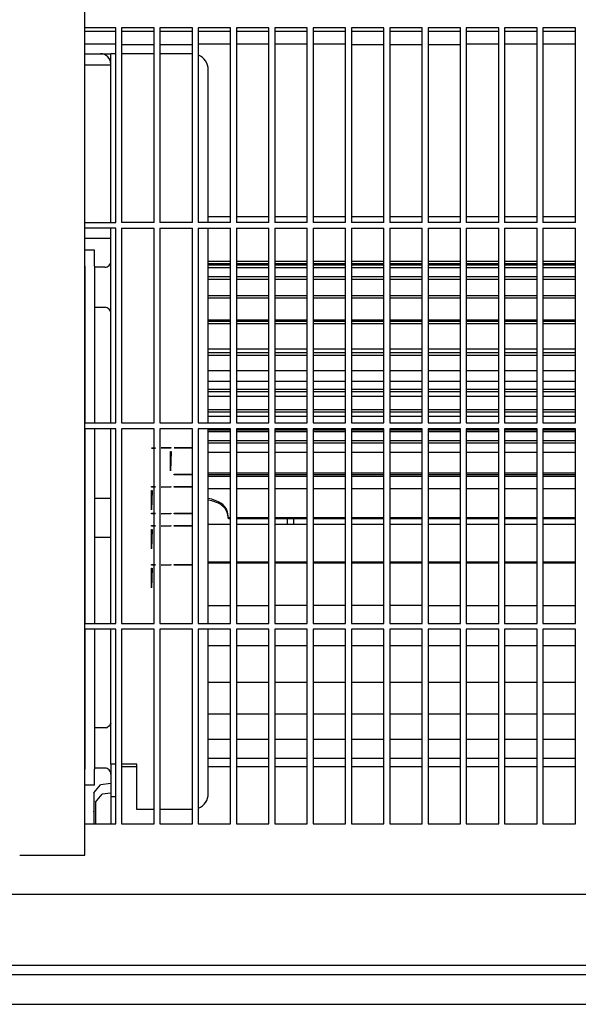
# Model space of a CAD drawing. Units: millimetres. Extents: x -651 to 2319, y 2372 to 4472.
# Drawn here: x -135 to -49, y 2985 to 3137 of the extents above; entities that cross this region are included whole.
import ezdxf

# ---------------------------------------------------------------- set-up
doc = ezdxf.new("R2010")
doc.units = ezdxf.units.MM
doc.layers.add('1', color=7, linetype='Continuous')

# ---------------------------------------------------------------- blocks, each defined once
blk = doc.blocks.new('Draufsicht1', base_point=(147.317, 3089.451))
at = {"color": 1, "linetype": 'Continuous'}
for p, q in [((-125.308, 3008.062), (-125.308, 3138.062)), ((-120.558, 3135.562), (-125.308, 3135.562)), ((-120.558, 3105.562), (-120.558, 3135.562)), ((-114.658, 3135.562), (-119.658, 3135.562)), ((-119.658, 3135.562), (-119.658, 3105.562)), ((-114.658, 3105.562), (-114.658, 3135.562)), ((-108.758, 3135.562), (-113.758, 3135.562)), ((-113.758, 3135.562), (-113.758, 3105.562)), ((-108.758, 3105.562), (-108.758, 3135.562)), ((-102.858, 3135.562), (-107.858, 3135.562)), ((-107.858, 3135.562), (-107.858, 3105.562)), ((-102.858, 3105.562), (-102.858, 3135.562)), ((-96.958, 3135.562), (-101.958, 3135.562)), ((-101.958, 3135.562), (-101.958, 3105.562)), ((-96.958, 3105.562), (-96.958, 3135.562)), ((-91.058, 3135.562), (-96.058, 3135.562)), ((-96.058, 3135.562), (-96.058, 3105.562)), ((-91.058, 3105.562), (-91.058, 3135.562)), ((-85.158, 3135.562), (-90.158, 3135.562)), ((-90.158, 3135.562), (-90.158, 3105.562)), ((-85.158, 3105.562), (-85.158, 3135.562)), ((-79.258, 3135.562), (-84.258, 3135.562)), ((-84.258, 3135.562), (-84.258, 3105.562)), ((-79.258, 3105.562), (-79.258, 3135.562)), ((-73.358, 3135.562), (-78.358, 3135.562)), ((-78.358, 3135.562), (-78.358, 3105.562)), ((-73.358, 3105.562), (-73.358, 3135.562)), ((-67.458, 3135.562), (-72.458, 3135.562)), ((-72.458, 3135.562), (-72.458, 3105.562)), ((-67.458, 3105.562), (-67.458, 3135.562)), ((-61.558, 3135.562), (-66.558, 3135.562)), ((-66.558, 3135.562), (-66.558, 3105.562)), ((-61.558, 3105.562), (-61.558, 3135.562)), ((-55.658, 3135.562), (-60.658, 3135.562)), ((-60.658, 3135.562), (-60.658, 3105.562)), ((-55.658, 3105.562), (-55.658, 3135.562)), ((-49.758, 3135.562), (-54.758, 3135.562)), ((-54.758, 3135.562), (-54.758, 3105.562)), ((-49.758, 3105.562), (-49.758, 3135.562)), ((-125.308, 3135.062), (-120.558, 3135.062)), ((-119.658, 3135.062), (-114.658, 3135.062)), ((-113.758, 3135.062), (-108.758, 3135.062)), ((-107.858, 3135.062), (-102.858, 3135.062)), ((-101.958, 3135.062), (-96.958, 3135.062)), ((-96.058, 3135.062), (-91.058, 3135.062)), ((-90.158, 3135.062), (-85.158, 3135.062)), ((-84.258, 3135.062), (-79.258, 3135.062)), ((-78.358, 3135.062), (-73.358, 3135.062)), ((-72.458, 3135.062), (-67.458, 3135.062)), ((-66.558, 3135.062), (-61.558, 3135.062)), ((-60.658, 3135.062), (-55.658, 3135.062)), ((-54.758, 3135.062), (-49.758, 3135.062)), ((-120.558, 3133.062), (-125.308, 3133.062)), ((-114.658, 3132.934), (-119.658, 3132.934)), ((-114.658, 3132.934), (-119.658, 3132.934)), ((-108.758, 3132.934), (-113.758, 3132.934)), ((-108.758, 3132.934), (-113.758, 3132.934)), ((-102.858, 3133.031), (-107.858, 3133.031)), ((-102.858, 3133.031), (-107.858, 3133.031)), ((-96.958, 3133.031), (-101.958, 3133.031)), ((-96.958, 3133.031), (-101.958, 3133.031)), ((-91.058, 3133.031), (-96.058, 3133.031)), ((-91.058, 3133.031), (-96.058, 3133.031)), ((-85.158, 3133.031), (-90.158, 3133.031)), ((-85.158, 3133.031), (-90.158, 3133.031)), ((-79.258, 3132.934), (-84.258, 3132.934)), ((-79.258, 3132.934), (-84.258, 3132.934)), ((-79.258, 3132.934), (-84.258, 3132.934)), ((-73.358, 3132.934), (-78.358, 3132.934)), ((-73.358, 3132.934), (-78.358, 3132.934)), ((-67.458, 3132.934), (-72.458, 3132.934)), ((-67.458, 3132.934), (-72.458, 3132.934)), ((-61.558, 3133.031), (-66.558, 3133.031)), ((-61.558, 3133.031), (-66.558, 3133.031)), ((-55.658, 3133.031), (-60.658, 3133.031)), ((-55.658, 3133.031), (-60.658, 3133.031)), ((-49.758, 3133.031), (-54.758, 3133.031)), ((-49.758, 3133.031), (-54.758, 3133.031)), ((-125.308, 3131.562), (-121.308, 3131.562)), ((-121.072, 3131.562), (-121.308, 3131.562)), ((-121.308, 3105.562), (-121.308, 3131.562)), ((-120.558, 3131.562), (-121.072, 3131.562)), ((-119.395, 3131.562), (-119.658, 3131.562)), ((-118.208, 3131.562), (-119.395, 3131.562)), ((-114.658, 3131.562), (-118.208, 3131.562)), ((-108.808, 3131.562), (-113.758, 3131.562)), ((-125.308, 3129.862), (-122.908, 3129.862)), ((-122.908, 3129.862), (-121.308, 3129.862)), ((-106.308, 3105.562), (-106.308, 3129.062)), ((-102.858, 3106.427), (-106.308, 3106.427)), ((-96.958, 3106.427), (-101.958, 3106.427)), ((-91.058, 3106.427), (-96.058, 3106.427)), ((-85.158, 3106.427), (-90.158, 3106.427)), ((-79.258, 3106.427), (-84.258, 3106.427)), ((-73.358, 3106.427), (-78.358, 3106.427)), ((-67.458, 3106.427), (-72.458, 3106.427)), ((-61.558, 3106.427), (-66.558, 3106.427)), ((-55.658, 3106.427), (-60.658, 3106.427)), ((-49.758, 3106.427), (-54.758, 3106.427)), ((-125.308, 3105.562), (-120.558, 3105.562)), ((-114.658, 3105.562), (-119.658, 3105.562)), ((-108.758, 3105.562), (-113.758, 3105.562)), ((-102.858, 3105.562), (-107.858, 3105.562)), ((-96.958, 3105.562), (-101.958, 3105.562)), ((-91.058, 3105.562), (-96.058, 3105.562)), ((-85.158, 3105.562), (-90.158, 3105.562)), ((-79.258, 3105.562), (-84.258, 3105.562)), ((-73.358, 3105.562), (-78.358, 3105.562)), ((-67.458, 3105.562), (-72.458, 3105.562)), ((-61.558, 3105.562), (-66.558, 3105.562)), ((-55.658, 3105.562), (-60.658, 3105.562)), ((-49.758, 3105.562), (-54.758, 3105.562)), ((-120.558, 3104.662), (-125.308, 3104.662)), ((-121.308, 3074.662), (-121.308, 3104.662)), ((-120.558, 3074.662), (-120.558, 3104.662)), ((-119.658, 3104.662), (-114.658, 3104.662)), ((-119.658, 3104.662), (-119.658, 3074.662)), ((-114.658, 3074.662), (-114.658, 3104.662)), ((-113.758, 3104.662), (-108.758, 3104.662)), ((-113.758, 3104.662), (-113.758, 3074.662)), ((-108.758, 3074.662), (-108.758, 3104.662)), ((-107.858, 3104.662), (-102.858, 3104.662)), ((-107.858, 3104.662), (-107.858, 3074.662)), ((-106.308, 3074.662), (-106.308, 3104.662)), ((-102.858, 3074.662), (-102.858, 3104.662)), ((-101.958, 3104.662), (-101.958, 3074.662)), ((-101.958, 3104.662), (-96.958, 3104.662)), ((-96.958, 3074.662), (-96.958, 3104.662)), ((-96.058, 3104.662), (-91.058, 3104.662)), ((-96.058, 3104.662), (-96.058, 3074.662)), ((-91.058, 3074.662), (-91.058, 3104.662)), ((-90.158, 3104.662), (-90.158, 3074.662)), ((-90.158, 3104.662), (-85.158, 3104.662)), ((-85.158, 3074.662), (-85.158, 3104.662)), ((-84.258, 3104.662), (-79.258, 3104.662)), ((-84.258, 3104.662), (-84.258, 3074.662)), ((-79.258, 3074.662), (-79.258, 3104.662)), ((-78.358, 3104.662), (-73.358, 3104.662)), ((-78.358, 3104.662), (-78.358, 3074.662)), ((-73.358, 3074.662), (-73.358, 3104.662)), ((-72.458, 3104.662), (-72.458, 3074.662)), ((-72.458, 3104.662), (-67.458, 3104.662)), ((-67.458, 3074.662), (-67.458, 3104.662)), ((-66.558, 3104.662), (-61.558, 3104.662)), ((-66.558, 3104.662), (-66.558, 3074.662)), ((-61.558, 3074.662), (-61.558, 3104.662)), ((-60.658, 3104.662), (-55.658, 3104.662)), ((-60.658, 3104.662), (-60.658, 3074.662)), ((-55.658, 3074.662), (-55.658, 3104.662)), ((-54.758, 3104.662), (-49.758, 3104.662)), ((-54.758, 3104.662), (-54.758, 3074.662)), ((-49.758, 3074.662), (-49.758, 3104.662)), ((-122.908, 3103.07), (-125.308, 3103.07)), ((-121.308, 3103.07), (-122.908, 3103.07)), ((-123.808, 3101.312), (-125.308, 3101.312)), ((-125.308, 3098.812), (-125.308, 3101.312)), ((-123.808, 3098.812), (-123.808, 3101.312)), ((-125.308, 3098.812), (-125.308, 3074.662)), ((-123.808, 3098.812), (-123.808, 3074.662)), ((-121.859, 3098.733), (-121.698, 3098.822)), ((-121.698, 3098.822), (-121.559, 3098.942)), ((-121.559, 3098.942), (-121.446, 3099.087)), ((-121.446, 3099.087), (-121.365, 3099.253)), ((-121.365, 3099.253), (-121.333, 3099.377)), ((-121.365, 3099.253), (-121.333, 3099.377)), ((-121.333, 3099.377), (-121.308, 3099.568)), ((-122.218, 3098.662), (-123.808, 3098.662)), ((-122.218, 3098.662), (-122.035, 3098.678)), ((-122.035, 3098.678), (-121.859, 3098.733)), ((-122.218, 3092.462), (-123.808, 3092.462)), ((-122.035, 3092.443), (-122.218, 3092.462)), ((-121.859, 3092.388), (-122.035, 3092.443)), ((-121.698, 3092.299), (-121.859, 3092.388)), ((-121.559, 3092.179), (-121.698, 3092.299)), ((-121.446, 3092.033), (-121.559, 3092.179)), ((-121.365, 3091.868), (-121.446, 3092.033)), ((-121.319, 3091.69), (-121.365, 3091.868)), ((-121.308, 3091.552), (-121.319, 3091.69)), ((-125.308, 3074.662), (-120.558, 3074.662)), ((-119.658, 3074.662), (-114.658, 3074.662)), ((-113.758, 3074.662), (-108.758, 3074.662)), ((-120.558, 3073.762), (-125.308, 3073.762)), ((-125.308, 3073.762), (-125.308, 3043.762)), ((-123.808, 3073.762), (-123.808, 3043.762)), ((-121.308, 3043.762), (-121.308, 3073.762)), ((-120.558, 3043.762), (-120.558, 3073.762)), ((-114.658, 3073.762), (-119.658, 3073.762)), ((-119.658, 3073.762), (-119.658, 3043.762)), ((-114.658, 3043.762), (-114.658, 3073.762)), ((-108.758, 3073.762), (-113.758, 3073.762)), ((-113.758, 3073.762), (-113.758, 3043.762)), ((-108.758, 3043.762), (-108.758, 3073.762)), ((-107.858, 3073.762), (-107.858, 3043.762)), ((-106.308, 3043.762), (-106.308, 3073.762)), ((-102.858, 3043.762), (-102.858, 3073.762)), ((-101.958, 3073.762), (-101.958, 3043.762)), ((-96.958, 3043.762), (-96.958, 3073.762)), ((-96.058, 3073.762), (-96.058, 3043.762)), ((-91.058, 3043.762), (-91.058, 3073.762)), ((-90.158, 3073.762), (-90.158, 3043.762)), ((-85.158, 3043.762), (-85.158, 3073.762)), ((-84.258, 3073.762), (-84.258, 3043.762)), ((-79.258, 3043.762), (-79.258, 3073.762)), ((-78.358, 3073.762), (-78.358, 3043.762)), ((-73.358, 3043.762), (-73.358, 3073.762)), ((-72.458, 3073.762), (-72.458, 3043.762)), ((-67.458, 3043.762), (-67.458, 3073.762)), ((-66.558, 3073.762), (-66.558, 3043.762)), ((-61.558, 3043.762), (-61.558, 3073.762)), ((-60.658, 3073.762), (-60.658, 3043.762)), ((-55.658, 3043.762), (-55.658, 3073.762)), ((-54.758, 3073.762), (-54.758, 3043.762)), ((-49.758, 3043.762), (-49.758, 3073.762)), ((-123.808, 3063.062), (-121.308, 3063.062)), ((-123.808, 3057.062), (-121.308, 3057.062)), ((-125.308, 3043.762), (-120.558, 3043.762)), ((-120.558, 3042.862), (-125.308, 3042.862)), ((-125.308, 3042.862), (-125.308, 3021.312)), ((-123.808, 3042.862), (-123.808, 3021.312)), ((-121.308, 3022.062), (-121.308, 3042.862)), ((-120.558, 3012.862), (-120.558, 3042.862)), ((-119.658, 3043.762), (-114.658, 3043.762)), ((-114.658, 3042.862), (-119.658, 3042.862)), ((-119.658, 3042.862), (-119.658, 3012.862)), ((-114.658, 3012.862), (-114.658, 3042.862)), ((-113.758, 3043.762), (-108.758, 3043.762)), ((-108.758, 3042.862), (-113.758, 3042.862)), ((-113.758, 3042.862), (-113.758, 3012.862)), ((-108.758, 3012.862), (-108.758, 3042.862)), ((-107.858, 3042.862), (-107.858, 3012.862)), ((-106.308, 3017.562), (-106.308, 3042.862)), ((-102.858, 3012.862), (-102.858, 3042.862)), ((-101.958, 3042.862), (-101.958, 3012.862)), ((-96.958, 3012.862), (-96.958, 3042.862)), ((-96.058, 3042.862), (-96.058, 3012.862)), ((-91.058, 3012.862), (-91.058, 3042.862)), ((-90.158, 3042.862), (-90.158, 3012.862)), ((-85.158, 3012.862), (-85.158, 3042.862)), ((-84.258, 3042.862), (-84.258, 3012.862)), ((-79.258, 3012.862), (-79.258, 3042.862)), ((-78.358, 3042.862), (-78.358, 3012.862)), ((-73.358, 3012.862), (-73.358, 3042.862)), ((-72.458, 3042.862), (-72.458, 3012.862)), ((-67.458, 3012.862), (-67.458, 3042.862)), ((-66.558, 3042.862), (-66.558, 3012.862)), ((-61.558, 3012.862), (-61.558, 3042.862)), ((-60.658, 3042.862), (-60.658, 3012.862)), ((-55.658, 3012.862), (-55.658, 3042.862)), ((-54.758, 3042.862), (-54.758, 3012.862)), ((-49.758, 3012.862), (-49.758, 3042.862)), ((-122.218, 3027.662), (-123.808, 3027.662)), ((-122.035, 3027.678), (-122.218, 3027.662)), ((-122.035, 3027.678), (-121.859, 3027.733)), ((-121.698, 3027.822), (-121.859, 3027.733)), ((-121.559, 3027.942), (-121.698, 3027.822)), ((-121.559, 3027.942), (-121.446, 3028.087)), ((-121.365, 3028.253), (-121.446, 3028.087)), ((-121.333, 3028.377), (-121.365, 3028.253)), ((-121.365, 3028.253), (-121.333, 3028.377)), ((-121.333, 3028.377), (-121.308, 3028.568)), ((-122.218, 3021.462), (-123.808, 3021.462)), ((-122.035, 3021.443), (-122.218, 3021.462)), ((-121.859, 3021.388), (-122.035, 3021.443)), ((-121.698, 3021.299), (-121.859, 3021.388)), ((-121.308, 3022.062), (-121.308, 3017.062)), ((-121.072, 3022.062), (-121.308, 3022.062)), ((-120.558, 3022.062), (-121.072, 3022.062)), ((-119.395, 3022.062), (-119.658, 3022.062)), ((-117.308, 3021.68), (-119.658, 3021.68)), ((-118.208, 3022.062), (-119.395, 3022.062)), ((-117.308, 3022.062), (-118.208, 3022.062)), ((-117.308, 3015.062), (-117.308, 3022.062)), ((-125.308, 3018.812), (-125.308, 3021.312)), ((-123.808, 3018.812), (-123.808, 3021.312)), ((-121.559, 3021.179), (-121.698, 3021.299)), ((-121.446, 3021.033), (-121.559, 3021.179)), ((-121.365, 3020.868), (-121.446, 3021.033)), ((-121.319, 3020.69), (-121.365, 3020.868)), ((-121.308, 3020.552), (-121.319, 3020.69)), ((-123.808, 3018.812), (-125.308, 3018.812)), ((-123.908, 3017.651), (-122.908, 3018.901)), ((-121.308, 3019.101), (-122.908, 3018.901)), ((-123.908, 3017.651), (-123.908, 3016.585)), ((-123.658, 3016.204), (-122.658, 3017.454)), ((-121.308, 3017.622), (-122.658, 3017.454)), ((-121.308, 3017.062), (-121.308, 3012.862)), ((-120.558, 3017.062), (-121.308, 3017.062)), ((-123.908, 3016.585), (-123.908, 3016.101)), ((-123.908, 3016.101), (-123.908, 3015.321)), ((-123.908, 3015.321), (-123.908, 3012.862)), ((-123.658, 3016.204), (-123.658, 3015.138)), ((-123.908, 3014.732), (-123.908, 3014.839)), ((-123.658, 3015.138), (-123.658, 3012.862)), ((-114.658, 3015.062), (-117.308, 3015.062)), ((-108.808, 3015.062), (-113.758, 3015.062)), ((-125.308, 3012.862), (-120.558, 3012.862)), ((-119.658, 3012.862), (-114.658, 3012.862)), ((-113.758, 3012.862), (-108.758, 3012.862)), ((-107.858, 3012.862), (-102.858, 3012.862)), ((-101.958, 3012.862), (-96.958, 3012.862)), ((-96.058, 3012.862), (-91.058, 3012.862)), ((-90.158, 3012.862), (-85.158, 3012.862)), ((-84.258, 3012.862), (-79.258, 3012.862)), ((-78.358, 3012.862), (-73.358, 3012.862)), ((-72.458, 3012.862), (-67.458, 3012.862)), ((-66.558, 3012.862), (-61.558, 3012.862)), ((-60.658, 3012.862), (-55.658, 3012.862)), ((-54.758, 3012.862), (-49.758, 3012.862)), ((-135.308, 3008.062), (-125.308, 3008.062))]:
    blk.add_line(p, q, dxfattribs=at)
at = {"color": 6, "linetype": 'Continuous'}
for p, q in [((-102.858, 3099.562), (-106.308, 3099.562)), ((-102.858, 3099.211), (-106.308, 3099.211)), ((-102.858, 3098.962), (-106.308, 3098.962)), ((-96.958, 3099.562), (-101.958, 3099.562)), ((-96.958, 3099.211), (-101.958, 3099.211)), ((-96.958, 3098.962), (-101.958, 3098.962)), ((-91.058, 3099.562), (-96.058, 3099.562)), ((-91.058, 3099.211), (-96.058, 3099.211)), ((-91.058, 3098.962), (-96.058, 3098.962)), ((-85.158, 3099.562), (-90.158, 3099.562)), ((-85.158, 3099.211), (-90.158, 3099.211)), ((-85.158, 3098.962), (-90.158, 3098.962)), ((-79.258, 3099.562), (-84.258, 3099.562)), ((-79.258, 3099.211), (-84.258, 3099.211)), ((-79.258, 3098.962), (-84.258, 3098.962)), ((-73.358, 3099.562), (-78.358, 3099.562)), ((-73.358, 3099.211), (-78.358, 3099.211)), ((-73.358, 3098.962), (-78.358, 3098.962)), ((-67.458, 3099.562), (-72.458, 3099.562)), ((-67.458, 3099.211), (-72.458, 3099.211)), ((-67.458, 3098.962), (-72.458, 3098.962)), ((-61.558, 3099.562), (-66.558, 3099.562)), ((-61.558, 3099.211), (-66.558, 3099.211)), ((-61.558, 3098.962), (-66.558, 3098.962)), ((-55.658, 3099.562), (-60.658, 3099.562)), ((-55.658, 3099.211), (-60.658, 3099.211)), ((-55.658, 3098.962), (-60.658, 3098.962)), ((-49.758, 3099.562), (-54.758, 3099.562)), ((-49.758, 3099.211), (-54.758, 3099.211)), ((-49.758, 3098.962), (-54.758, 3098.962)), ((-102.858, 3098.583), (-106.308, 3098.583)), ((-96.958, 3098.583), (-101.958, 3098.583)), ((-91.058, 3098.583), (-96.058, 3098.583)), ((-85.158, 3098.583), (-90.158, 3098.583)), ((-79.258, 3098.583), (-84.258, 3098.583)), ((-73.358, 3098.583), (-78.358, 3098.583)), ((-67.458, 3098.583), (-72.458, 3098.583)), ((-61.558, 3098.583), (-66.558, 3098.583)), ((-55.658, 3098.583), (-60.658, 3098.583)), ((-49.758, 3098.583), (-54.758, 3098.583)), ((-102.858, 3097.18), (-106.308, 3097.18)), ((-102.858, 3096.785), (-106.308, 3096.785)), ((-96.958, 3097.18), (-101.958, 3097.18)), ((-96.958, 3096.785), (-101.958, 3096.785)), ((-91.058, 3097.18), (-96.058, 3097.18)), ((-91.058, 3096.785), (-96.058, 3096.785)), ((-85.158, 3097.18), (-90.158, 3097.18)), ((-85.158, 3096.785), (-90.158, 3096.785)), ((-79.258, 3097.18), (-84.258, 3097.18)), ((-79.258, 3096.785), (-84.258, 3096.785)), ((-73.358, 3097.18), (-78.358, 3097.18)), ((-73.358, 3096.785), (-78.358, 3096.785)), ((-67.458, 3097.18), (-72.458, 3097.18)), ((-67.458, 3096.785), (-72.458, 3096.785)), ((-61.558, 3097.18), (-66.558, 3097.18)), ((-61.558, 3096.785), (-66.558, 3096.785)), ((-55.658, 3097.18), (-60.658, 3097.18)), ((-55.658, 3096.785), (-60.658, 3096.785)), ((-49.758, 3097.18), (-54.758, 3097.18)), ((-49.758, 3096.785), (-54.758, 3096.785)), ((-102.858, 3094.27), (-106.308, 3094.27)), ((-96.958, 3094.27), (-101.958, 3094.27)), ((-91.058, 3094.27), (-96.058, 3094.27)), ((-85.158, 3094.27), (-90.158, 3094.27)), ((-79.258, 3094.27), (-84.258, 3094.27)), ((-73.358, 3094.27), (-78.358, 3094.27)), ((-67.458, 3094.27), (-72.458, 3094.27)), ((-61.558, 3094.27), (-66.558, 3094.27)), ((-55.658, 3094.27), (-60.658, 3094.27)), ((-49.758, 3094.27), (-54.758, 3094.27)), ((-102.858, 3093.87), (-106.308, 3093.87)), ((-96.958, 3093.87), (-101.958, 3093.87)), ((-91.058, 3093.87), (-96.058, 3093.87)), ((-85.158, 3093.87), (-90.158, 3093.87)), ((-79.258, 3093.87), (-84.258, 3093.87)), ((-73.358, 3093.87), (-78.358, 3093.87)), ((-67.458, 3093.87), (-72.458, 3093.87)), ((-61.558, 3093.87), (-66.558, 3093.87)), ((-55.658, 3093.87), (-60.658, 3093.87)), ((-49.758, 3093.87), (-54.758, 3093.87)), ((-102.858, 3090.484), (-106.308, 3090.484)), ((-102.858, 3090.321), (-106.308, 3090.321)), ((-102.858, 3089.928), (-106.308, 3089.928)), ((-96.958, 3090.484), (-101.958, 3090.484)), ((-96.958, 3090.321), (-101.958, 3090.321)), ((-96.958, 3089.928), (-101.958, 3089.928)), ((-91.058, 3090.484), (-96.058, 3090.484)), ((-91.058, 3090.321), (-96.058, 3090.321)), ((-91.058, 3089.928), (-96.058, 3089.928)), ((-85.158, 3090.484), (-90.158, 3090.484)), ((-85.158, 3090.321), (-90.158, 3090.321)), ((-85.158, 3089.928), (-90.158, 3089.928)), ((-79.258, 3090.484), (-84.258, 3090.484)), ((-79.258, 3090.321), (-84.258, 3090.321)), ((-79.258, 3089.928), (-84.258, 3089.928)), ((-73.358, 3090.484), (-78.358, 3090.484)), ((-73.358, 3090.321), (-78.358, 3090.321)), ((-73.358, 3089.928), (-78.358, 3089.928)), ((-67.458, 3090.484), (-72.458, 3090.484)), ((-67.458, 3090.321), (-72.458, 3090.321)), ((-67.458, 3089.928), (-72.458, 3089.928)), ((-61.558, 3090.484), (-66.558, 3090.484)), ((-61.558, 3090.321), (-66.558, 3090.321)), ((-61.558, 3089.928), (-66.558, 3089.928)), ((-55.658, 3090.484), (-60.658, 3090.484)), ((-55.658, 3090.321), (-60.658, 3090.321)), ((-55.658, 3089.928), (-60.658, 3089.928)), ((-49.758, 3090.484), (-54.758, 3090.484)), ((-49.758, 3090.321), (-54.758, 3090.321)), ((-49.758, 3089.928), (-54.758, 3089.928)), ((-102.858, 3086.033), (-106.308, 3086.033)), ((-102.858, 3085.452), (-106.308, 3085.452)), ((-102.858, 3085.079), (-106.308, 3085.079)), ((-96.958, 3086.033), (-101.958, 3086.033)), ((-96.958, 3085.452), (-101.958, 3085.452)), ((-96.958, 3085.079), (-101.958, 3085.079)), ((-91.058, 3086.033), (-96.058, 3086.033)), ((-91.058, 3085.452), (-96.058, 3085.452)), ((-91.058, 3085.079), (-96.058, 3085.079)), ((-85.158, 3086.033), (-90.158, 3086.033)), ((-85.158, 3085.452), (-90.158, 3085.452)), ((-85.158, 3085.079), (-90.158, 3085.079)), ((-79.258, 3086.033), (-84.258, 3086.033)), ((-79.258, 3085.452), (-84.258, 3085.452)), ((-79.258, 3085.079), (-84.258, 3085.079)), ((-73.358, 3086.033), (-78.358, 3086.033)), ((-73.358, 3085.452), (-78.358, 3085.452)), ((-73.358, 3085.079), (-78.358, 3085.079)), ((-67.458, 3086.033), (-72.458, 3086.033)), ((-67.458, 3085.452), (-72.458, 3085.452)), ((-67.458, 3085.079), (-72.458, 3085.079)), ((-61.558, 3086.033), (-66.558, 3086.033)), ((-61.558, 3085.452), (-66.558, 3085.452)), ((-61.558, 3085.079), (-66.558, 3085.079)), ((-55.658, 3086.033), (-60.658, 3086.033)), ((-55.658, 3085.452), (-60.658, 3085.452)), ((-55.658, 3085.079), (-60.658, 3085.079)), ((-49.758, 3086.033), (-54.758, 3086.033)), ((-49.758, 3085.452), (-54.758, 3085.452)), ((-49.758, 3085.079), (-54.758, 3085.079)), ((-102.858, 3082.684), (-106.308, 3082.684)), ((-96.958, 3082.684), (-101.958, 3082.684)), ((-91.058, 3082.684), (-96.058, 3082.684)), ((-85.158, 3082.684), (-90.158, 3082.684)), ((-79.258, 3082.684), (-84.258, 3082.684)), ((-73.358, 3082.684), (-78.358, 3082.684)), ((-67.458, 3082.684), (-72.458, 3082.684)), ((-61.558, 3082.684), (-66.558, 3082.684)), ((-55.658, 3082.684), (-60.658, 3082.684)), ((-49.758, 3082.684), (-54.758, 3082.684)), ((-102.858, 3081.054), (-106.308, 3081.054)), ((-96.958, 3081.054), (-101.958, 3081.054)), ((-91.058, 3081.054), (-96.058, 3081.054)), ((-85.158, 3081.054), (-90.158, 3081.054)), ((-79.258, 3081.054), (-84.258, 3081.054)), ((-73.358, 3081.054), (-78.358, 3081.054)), ((-67.458, 3081.054), (-72.458, 3081.054)), ((-61.558, 3081.054), (-66.558, 3081.054)), ((-55.658, 3081.054), (-60.658, 3081.054)), ((-49.758, 3081.054), (-54.758, 3081.054)), ((-102.858, 3079.812), (-106.308, 3079.812)), ((-102.858, 3079.47), (-106.308, 3079.47)), ((-96.958, 3079.812), (-101.958, 3079.812)), ((-96.958, 3079.47), (-101.958, 3079.47)), ((-91.058, 3079.812), (-96.058, 3079.812)), ((-91.058, 3079.47), (-96.058, 3079.47)), ((-85.158, 3079.812), (-90.158, 3079.812)), ((-85.158, 3079.47), (-90.158, 3079.47)), ((-79.258, 3079.812), (-84.258, 3079.812)), ((-79.258, 3079.47), (-84.258, 3079.47)), ((-73.358, 3079.812), (-78.358, 3079.812)), ((-73.358, 3079.47), (-78.358, 3079.47)), ((-67.458, 3079.812), (-72.458, 3079.812)), ((-67.458, 3079.47), (-72.458, 3079.47)), ((-61.558, 3079.812), (-66.558, 3079.812)), ((-61.558, 3079.47), (-66.558, 3079.47)), ((-55.658, 3079.812), (-60.658, 3079.812)), ((-55.658, 3079.47), (-60.658, 3079.47)), ((-49.758, 3079.812), (-54.758, 3079.812)), ((-49.758, 3079.47), (-54.758, 3079.47)), ((-102.858, 3078.719), (-106.308, 3078.719)), ((-96.958, 3078.719), (-101.958, 3078.719)), ((-91.058, 3078.719), (-96.058, 3078.719)), ((-85.158, 3078.719), (-90.158, 3078.719)), ((-79.258, 3078.719), (-84.258, 3078.719)), ((-73.358, 3078.719), (-78.358, 3078.719)), ((-67.458, 3078.719), (-72.458, 3078.719)), ((-61.558, 3078.719), (-66.558, 3078.719)), ((-55.658, 3078.719), (-60.658, 3078.719)), ((-49.758, 3078.719), (-54.758, 3078.719)), ((-102.858, 3076.67), (-106.308, 3076.67)), ((-102.858, 3076.323), (-106.308, 3076.323)), ((-96.958, 3076.67), (-101.958, 3076.67)), ((-96.958, 3076.323), (-101.958, 3076.323)), ((-91.058, 3076.67), (-96.058, 3076.67)), ((-91.058, 3076.323), (-96.058, 3076.323)), ((-85.158, 3076.67), (-90.158, 3076.67)), ((-85.158, 3076.323), (-90.158, 3076.323)), ((-79.258, 3076.67), (-84.258, 3076.67)), ((-79.258, 3076.323), (-84.258, 3076.323)), ((-73.358, 3076.67), (-78.358, 3076.67)), ((-73.358, 3076.323), (-78.358, 3076.323)), ((-67.458, 3076.67), (-72.458, 3076.67)), ((-67.458, 3076.323), (-72.458, 3076.323)), ((-61.558, 3076.67), (-66.558, 3076.67)), ((-61.558, 3076.323), (-66.558, 3076.323)), ((-55.658, 3076.67), (-60.658, 3076.67)), ((-55.658, 3076.323), (-60.658, 3076.323)), ((-49.758, 3076.67), (-54.758, 3076.67)), ((-49.758, 3076.323), (-54.758, 3076.323)), ((-107.858, 3074.662), (-102.858, 3074.662)), ((-106.308, 3075.699), (-102.858, 3075.699)), ((-101.958, 3075.699), (-96.958, 3075.699)), ((-101.958, 3074.662), (-96.958, 3074.662)), ((-96.058, 3075.699), (-91.058, 3075.699)), ((-96.058, 3074.662), (-91.058, 3074.662)), ((-90.158, 3075.699), (-85.158, 3075.699)), ((-90.158, 3074.662), (-85.158, 3074.662)), ((-84.258, 3075.699), (-79.258, 3075.699)), ((-84.258, 3074.662), (-79.258, 3074.662)), ((-78.358, 3075.699), (-73.358, 3075.699)), ((-78.358, 3074.662), (-73.358, 3074.662)), ((-72.458, 3075.699), (-67.458, 3075.699)), ((-72.458, 3074.662), (-67.458, 3074.662)), ((-66.558, 3075.699), (-61.558, 3075.699)), ((-66.558, 3074.662), (-61.558, 3074.662)), ((-60.658, 3075.699), (-55.658, 3075.699)), ((-60.658, 3074.662), (-55.658, 3074.662)), ((-54.758, 3075.699), (-49.758, 3075.699)), ((-54.758, 3074.662), (-49.758, 3074.662)), ((-102.858, 3073.762), (-107.858, 3073.762)), ((-102.858, 3073.572), (-106.308, 3073.572)), ((-102.858, 3073.271), (-106.308, 3073.271)), ((-96.958, 3073.762), (-101.958, 3073.762)), ((-96.958, 3073.572), (-101.958, 3073.572)), ((-96.958, 3073.271), (-101.958, 3073.271)), ((-91.058, 3073.762), (-96.058, 3073.762)), ((-91.058, 3073.572), (-96.058, 3073.572)), ((-91.058, 3073.271), (-96.058, 3073.271)), ((-85.158, 3073.762), (-90.158, 3073.762)), ((-85.158, 3073.572), (-90.158, 3073.572)), ((-85.158, 3073.271), (-90.158, 3073.271)), ((-79.258, 3073.762), (-84.258, 3073.762)), ((-79.258, 3073.572), (-84.258, 3073.572)), ((-79.258, 3073.271), (-84.258, 3073.271)), ((-73.358, 3073.762), (-78.358, 3073.762)), ((-73.358, 3073.572), (-78.358, 3073.572)), ((-73.358, 3073.271), (-78.358, 3073.271)), ((-67.458, 3073.762), (-72.458, 3073.762)), ((-67.458, 3073.572), (-72.458, 3073.572)), ((-67.458, 3073.271), (-72.458, 3073.271)), ((-61.558, 3073.762), (-66.558, 3073.762)), ((-61.558, 3073.572), (-66.558, 3073.572)), ((-61.558, 3073.271), (-66.558, 3073.271)), ((-55.658, 3073.762), (-60.658, 3073.762)), ((-55.658, 3073.572), (-60.658, 3073.572)), ((-55.658, 3073.271), (-60.658, 3073.271)), ((-49.758, 3073.762), (-54.758, 3073.762)), ((-49.758, 3073.572), (-54.758, 3073.572)), ((-49.758, 3073.271), (-54.758, 3073.271)), ((-102.858, 3071.921), (-106.308, 3071.921)), ((-102.858, 3071.544), (-106.308, 3071.544)), ((-96.958, 3071.921), (-101.958, 3071.921)), ((-96.958, 3071.544), (-101.958, 3071.544)), ((-91.058, 3071.921), (-96.058, 3071.921)), ((-91.058, 3071.544), (-96.058, 3071.544)), ((-85.158, 3071.921), (-90.158, 3071.921)), ((-85.158, 3071.544), (-90.158, 3071.544)), ((-79.258, 3071.921), (-84.258, 3071.921)), ((-79.258, 3071.544), (-84.258, 3071.544)), ((-73.358, 3071.921), (-78.358, 3071.921)), ((-73.358, 3071.544), (-78.358, 3071.544)), ((-67.458, 3071.921), (-72.458, 3071.921)), ((-67.458, 3071.544), (-72.458, 3071.544)), ((-61.558, 3071.921), (-66.558, 3071.921)), ((-61.558, 3071.544), (-66.558, 3071.544)), ((-55.658, 3071.921), (-60.658, 3071.921)), ((-55.658, 3071.544), (-60.658, 3071.544)), ((-49.758, 3071.921), (-54.758, 3071.921)), ((-49.758, 3071.544), (-54.758, 3071.544)), ((-115.058, 3070.762), (-114.458, 3070.762)), ((-114.458, 3070.762), (-115.058, 3070.762)), ((-113.558, 3070.862), (-112.058, 3070.862)), ((-112.058, 3070.762), (-113.558, 3070.762)), ((-112.108, 3070.262), (-112.008, 3070.262)), ((-112.008, 3070.262), (-112.108, 3067.262)), ((-112.108, 3067.262), (-112.108, 3070.262)), ((-112.058, 3070.862), (-112.058, 3070.762)), ((-111.558, 3070.862), (-108.758, 3070.862)), ((-108.758, 3070.762), (-111.558, 3070.762)), ((-102.858, 3070.13), (-106.308, 3070.13)), ((-96.958, 3070.13), (-101.958, 3070.13)), ((-91.058, 3070.13), (-96.058, 3070.13)), ((-85.158, 3070.13), (-90.158, 3070.13)), ((-79.258, 3070.13), (-84.258, 3070.13)), ((-73.358, 3070.13), (-78.358, 3070.13)), ((-67.458, 3070.13), (-72.458, 3070.13)), ((-61.558, 3070.13), (-66.558, 3070.13)), ((-55.658, 3070.13), (-60.658, 3070.13)), ((-49.758, 3070.13), (-54.758, 3070.13)), ((-102.858, 3066.921), (-106.308, 3066.921)), ((-96.958, 3066.921), (-101.958, 3066.921)), ((-91.058, 3066.921), (-96.058, 3066.921)), ((-85.158, 3066.921), (-90.158, 3066.921)), ((-79.258, 3066.921), (-84.258, 3066.921)), ((-73.358, 3066.921), (-78.358, 3066.921)), ((-67.458, 3066.921), (-72.458, 3066.921)), ((-61.558, 3066.921), (-66.558, 3066.921)), ((-55.658, 3066.921), (-60.658, 3066.921)), ((-49.758, 3066.921), (-54.758, 3066.921)), ((-111.558, 3066.763), (-108.758, 3066.763)), ((-111.558, 3066.663), (-111.558, 3066.763)), ((-108.758, 3066.663), (-111.558, 3066.663)), ((-102.858, 3066.67), (-106.308, 3066.67)), ((-102.858, 3066.416), (-106.308, 3066.416)), ((-96.958, 3066.67), (-101.958, 3066.67)), ((-96.958, 3066.416), (-101.958, 3066.416)), ((-91.058, 3066.67), (-96.058, 3066.67)), ((-91.058, 3066.416), (-96.058, 3066.416)), ((-85.158, 3066.67), (-90.158, 3066.67)), ((-85.158, 3066.416), (-90.158, 3066.416)), ((-79.258, 3066.67), (-84.258, 3066.67)), ((-79.258, 3066.416), (-84.258, 3066.416)), ((-73.358, 3066.67), (-78.358, 3066.67)), ((-73.358, 3066.416), (-78.358, 3066.416)), ((-67.458, 3066.67), (-72.458, 3066.67)), ((-67.458, 3066.416), (-72.458, 3066.416)), ((-61.558, 3066.67), (-66.558, 3066.67)), ((-61.558, 3066.416), (-66.558, 3066.416)), ((-55.658, 3066.67), (-60.658, 3066.67)), ((-55.658, 3066.416), (-60.658, 3066.416)), ((-49.758, 3066.67), (-54.758, 3066.67)), ((-49.758, 3066.416), (-54.758, 3066.416)), ((-115.058, 3064.762), (-115.058, 3064.862)), ((-115.058, 3064.862), (-114.458, 3064.862)), ((-114.458, 3064.762), (-115.058, 3064.762)), ((-115.058, 3061.262), (-115.058, 3064.262)), ((-114.958, 3064.262), (-115.058, 3061.262)), ((-115.058, 3064.262), (-114.958, 3064.262)), ((-113.558, 3064.762), (-112.058, 3064.862)), ((-112.058, 3064.762), (-113.558, 3064.762)), ((-112.058, 3064.862), (-112.058, 3064.762)), ((-111.558, 3064.862), (-108.758, 3064.862)), ((-111.558, 3064.762), (-111.558, 3064.862)), ((-108.758, 3064.762), (-111.558, 3064.762)), ((-102.858, 3064.516), (-106.308, 3064.516)), ((-96.958, 3064.516), (-101.958, 3064.516)), ((-91.058, 3064.516), (-96.058, 3064.516)), ((-85.158, 3064.516), (-90.158, 3064.516)), ((-79.258, 3064.516), (-84.258, 3064.516)), ((-73.358, 3064.516), (-78.358, 3064.516)), ((-67.458, 3064.516), (-72.458, 3064.516)), ((-61.558, 3064.516), (-66.558, 3064.516)), ((-55.658, 3064.516), (-60.658, 3064.516)), ((-49.758, 3064.516), (-54.758, 3064.516)), ((-105.756, 3062.901), (-106.308, 3063)), ((-105.764, 3062.661), (-106.308, 3062.756)), ((-104.729, 3062.287), (-105.764, 3062.661)), ((-104.715, 3062.517), (-105.756, 3062.901)), ((-104.38, 3062.314), (-104.715, 3062.517)), ((-104.38, 3062.08), (-104.729, 3062.287)), ((-104.077, 3062.077), (-104.38, 3062.314)), ((-104.092, 3061.858), (-104.38, 3062.08)), ((-103.945, 3061.72), (-104.092, 3061.858)), ((-103.701, 3061.664), (-104.077, 3062.077)), ((-103.715, 3061.453), (-103.945, 3061.72)), ((-103.513, 3061.135), (-103.715, 3061.453)), ((-103.513, 3061.364), (-103.701, 3061.664)), ((-103.328, 3060.92), (-103.513, 3061.364)), ((-103.337, 3060.72), (-103.513, 3061.135)), ((-103.208, 3060.062), (-103.328, 3060.92)), ((-115.058, 3060.763), (-114.458, 3060.763)), ((-115.058, 3060.663), (-115.058, 3060.763)), ((-114.458, 3060.663), (-115.058, 3060.663)), ((-113.558, 3060.663), (-112.058, 3060.763)), ((-112.058, 3060.663), (-113.558, 3060.663)), ((-112.058, 3060.763), (-112.058, 3060.663)), ((-111.558, 3060.763), (-108.758, 3060.763)), ((-111.558, 3060.663), (-111.558, 3060.763)), ((-108.758, 3060.663), (-111.558, 3060.663)), ((-103.208, 3059.869), (-103.337, 3060.72)), ((-103.208, 3059.869), (-103.208, 3060.062)), ((-102.858, 3060.062), (-103.208, 3060.062)), ((-102.858, 3059.869), (-103.208, 3059.869)), ((-96.958, 3060.062), (-101.958, 3060.062)), ((-96.958, 3059.869), (-101.958, 3059.869)), ((-91.058, 3060.062), (-96.058, 3060.062)), ((-91.058, 3059.869), (-96.058, 3059.869)), ((-94.108, 3059.028), (-94.108, 3059.869)), ((-93.108, 3059.297), (-93.108, 3059.869)), ((-93.108, 3059.028), (-93.108, 3059.297)), ((-85.158, 3060.062), (-90.158, 3060.062)), ((-85.158, 3059.869), (-90.158, 3059.869)), ((-79.258, 3060.062), (-84.258, 3060.062)), ((-79.258, 3059.869), (-84.258, 3059.869)), ((-73.358, 3060.062), (-78.358, 3060.062)), ((-73.358, 3059.869), (-78.358, 3059.869)), ((-67.458, 3060.062), (-72.458, 3060.062)), ((-67.458, 3059.869), (-72.458, 3059.869)), ((-61.558, 3060.062), (-66.558, 3060.062)), ((-61.558, 3059.869), (-66.558, 3059.869)), ((-55.658, 3060.062), (-60.658, 3060.062)), ((-55.658, 3059.869), (-60.658, 3059.869)), ((-49.758, 3060.062), (-54.758, 3060.062)), ((-49.758, 3059.869), (-54.758, 3059.869)), ((-115.058, 3058.762), (-115.058, 3058.862)), ((-115.058, 3058.862), (-114.458, 3058.862)), ((-114.458, 3058.762), (-115.058, 3058.762)), ((-115.058, 3055.262), (-115.058, 3058.262)), ((-115.058, 3058.262), (-114.958, 3058.262)), ((-114.958, 3058.262), (-115.058, 3055.262)), ((-113.558, 3058.762), (-112.058, 3058.862)), ((-112.058, 3058.762), (-113.558, 3058.762)), ((-112.058, 3058.862), (-112.058, 3058.762)), ((-111.558, 3058.862), (-108.758, 3058.862)), ((-111.558, 3058.762), (-111.558, 3058.862)), ((-108.758, 3058.762), (-111.558, 3058.762)), ((-102.858, 3059.028), (-106.308, 3059.028)), ((-96.958, 3059.028), (-101.958, 3059.028)), ((-91.058, 3059.028), (-96.058, 3059.028)), ((-85.158, 3059.028), (-90.158, 3059.028)), ((-79.258, 3059.028), (-84.258, 3059.028)), ((-73.358, 3059.028), (-78.358, 3059.028)), ((-67.458, 3059.028), (-72.458, 3059.028)), ((-61.558, 3059.028), (-66.558, 3059.028)), ((-55.658, 3059.028), (-60.658, 3059.028)), ((-49.758, 3059.028), (-54.758, 3059.028)), ((-115.058, 3052.862), (-114.458, 3052.862)), ((-115.058, 3052.762), (-115.058, 3052.862)), ((-114.458, 3052.762), (-115.058, 3052.762)), ((-115.058, 3049.262), (-115.058, 3052.262)), ((-114.958, 3052.262), (-115.058, 3049.262)), ((-115.058, 3052.262), (-114.958, 3052.262)), ((-113.558, 3052.762), (-112.058, 3052.862)), ((-112.058, 3052.762), (-113.558, 3052.762)), ((-112.058, 3052.862), (-112.058, 3052.762)), ((-111.558, 3052.762), (-111.558, 3052.862)), ((-111.558, 3052.862), (-108.758, 3052.862)), ((-108.758, 3052.762), (-111.558, 3052.762)), ((-102.858, 3053.203), (-106.308, 3053.203)), ((-102.858, 3053.074), (-106.308, 3053.074)), ((-96.958, 3053.203), (-101.958, 3053.203)), ((-96.958, 3053.074), (-101.958, 3053.074)), ((-91.058, 3053.203), (-96.058, 3053.203)), ((-91.058, 3053.074), (-96.058, 3053.074)), ((-85.158, 3053.203), (-90.158, 3053.203)), ((-85.158, 3053.074), (-90.158, 3053.074)), ((-79.258, 3053.203), (-84.258, 3053.203)), ((-79.258, 3053.074), (-84.258, 3053.074)), ((-73.358, 3053.203), (-78.358, 3053.203)), ((-73.358, 3053.074), (-78.358, 3053.074)), ((-67.458, 3053.203), (-72.458, 3053.203)), ((-67.458, 3053.074), (-72.458, 3053.074)), ((-61.558, 3053.203), (-66.558, 3053.203)), ((-61.558, 3053.074), (-66.558, 3053.074)), ((-55.658, 3053.203), (-60.658, 3053.203)), ((-55.658, 3053.074), (-60.658, 3053.074)), ((-49.758, 3053.203), (-54.758, 3053.203)), ((-49.758, 3053.074), (-54.758, 3053.074)), ((-102.858, 3046.491), (-106.308, 3046.491)), ((-96.958, 3046.491), (-101.958, 3046.491)), ((-91.058, 3046.552), (-96.058, 3046.552)), ((-85.158, 3046.552), (-90.158, 3046.552)), ((-79.258, 3046.552), (-84.258, 3046.552)), ((-73.358, 3046.552), (-78.358, 3046.552)), ((-67.458, 3046.491), (-72.458, 3046.491)), ((-61.558, 3046.491), (-66.558, 3046.491)), ((-55.658, 3046.491), (-60.658, 3046.491)), ((-49.758, 3046.491), (-54.758, 3046.491)), ((-107.858, 3043.762), (-102.858, 3043.762)), ((-102.858, 3042.862), (-107.858, 3042.862)), ((-101.958, 3043.762), (-96.958, 3043.762)), ((-96.958, 3042.862), (-101.958, 3042.862)), ((-96.058, 3043.762), (-91.058, 3043.762)), ((-91.058, 3042.862), (-96.058, 3042.862)), ((-90.158, 3043.762), (-85.158, 3043.762)), ((-85.158, 3042.862), (-90.158, 3042.862)), ((-84.258, 3043.762), (-79.258, 3043.762)), ((-79.258, 3042.862), (-84.258, 3042.862)), ((-78.358, 3043.762), (-73.358, 3043.762)), ((-73.358, 3042.862), (-78.358, 3042.862)), ((-72.458, 3043.762), (-67.458, 3043.762)), ((-67.458, 3042.862), (-72.458, 3042.862)), ((-66.558, 3043.762), (-61.558, 3043.762)), ((-61.558, 3042.862), (-66.558, 3042.862)), ((-60.658, 3043.762), (-55.658, 3043.762)), ((-55.658, 3042.862), (-60.658, 3042.862)), ((-54.758, 3043.762), (-49.758, 3043.762)), ((-49.758, 3042.862), (-54.758, 3042.862)), ((-102.858, 3040.312), (-106.308, 3040.312)), ((-96.958, 3040.312), (-101.958, 3040.312)), ((-91.058, 3040.312), (-96.058, 3040.312)), ((-85.158, 3040.312), (-90.158, 3040.312)), ((-79.258, 3040.312), (-84.258, 3040.312)), ((-73.358, 3040.312), (-78.358, 3040.312)), ((-67.458, 3040.312), (-72.458, 3040.312)), ((-61.558, 3040.312), (-66.558, 3040.312)), ((-55.658, 3040.312), (-60.658, 3040.312)), ((-49.758, 3040.312), (-54.758, 3040.312)), ((-102.858, 3034.672), (-106.308, 3034.672)), ((-96.958, 3034.672), (-101.958, 3034.672)), ((-91.058, 3034.672), (-96.058, 3034.672)), ((-85.158, 3034.672), (-90.158, 3034.672)), ((-79.258, 3034.672), (-84.258, 3034.672)), ((-73.358, 3034.672), (-78.358, 3034.672)), ((-67.458, 3034.672), (-72.458, 3034.672)), ((-61.558, 3034.672), (-66.558, 3034.672)), ((-55.658, 3034.672), (-60.658, 3034.672)), ((-49.758, 3034.672), (-54.758, 3034.672)), ((-102.858, 3029.803), (-106.308, 3029.803)), ((-96.958, 3029.803), (-101.958, 3029.803)), ((-91.058, 3029.803), (-96.058, 3029.803)), ((-85.158, 3029.803), (-90.158, 3029.803)), ((-79.258, 3029.803), (-84.258, 3029.803)), ((-73.358, 3029.803), (-78.358, 3029.803)), ((-67.458, 3029.803), (-72.458, 3029.803)), ((-61.558, 3029.803), (-66.558, 3029.803)), ((-55.658, 3029.803), (-60.658, 3029.803)), ((-49.758, 3029.803), (-54.758, 3029.803)), ((-102.858, 3025.854), (-106.308, 3025.854)), ((-96.958, 3025.854), (-101.958, 3025.854)), ((-91.058, 3025.854), (-96.058, 3025.854)), ((-85.158, 3025.854), (-90.158, 3025.854)), ((-79.258, 3025.854), (-84.258, 3025.854)), ((-73.358, 3025.854), (-78.358, 3025.854)), ((-67.458, 3025.854), (-72.458, 3025.854)), ((-61.558, 3025.854), (-66.558, 3025.854)), ((-55.658, 3025.854), (-60.658, 3025.854)), ((-49.758, 3025.854), (-54.758, 3025.854)), ((-102.858, 3022.944), (-106.308, 3022.944)), ((-96.958, 3022.944), (-101.958, 3022.944)), ((-91.058, 3022.944), (-96.058, 3022.944)), ((-85.158, 3022.944), (-90.158, 3022.944)), ((-79.258, 3022.944), (-84.258, 3022.944)), ((-73.358, 3022.944), (-78.358, 3022.944)), ((-67.458, 3022.944), (-72.458, 3022.944)), ((-61.558, 3022.944), (-66.558, 3022.944)), ((-55.658, 3022.944), (-60.658, 3022.944)), ((-49.758, 3022.944), (-54.758, 3022.944)), ((-102.858, 3021.68), (-106.308, 3021.68)), ((-96.958, 3021.68), (-101.958, 3021.68)), ((-91.058, 3021.68), (-96.058, 3021.68)), ((-85.158, 3021.68), (-90.158, 3021.68)), ((-79.258, 3021.68), (-84.258, 3021.68)), ((-73.358, 3021.68), (-78.358, 3021.68)), ((-67.458, 3021.68), (-72.458, 3021.68)), ((-61.558, 3021.68), (-66.558, 3021.68)), ((-55.658, 3021.68), (-60.658, 3021.68)), ((-49.758, 3021.68), (-54.758, 3021.68))]:
    blk.add_line(p, q, dxfattribs=at)
at = {"color": 2, "linetype": 'Continuous'}
for p, q in [((-427.958, 3002.062), (1262.842, 3002.062)), ((-432.558, 2989.662), (1267.442, 2989.662))]:
    blk.add_line(p, q, dxfattribs=at)
at = {"color": 3, "linetype": 'Continuous'}
blk.add_line((-432.558, 2985.062), (1267.442, 2985.062), dxfattribs=at)
at = {"color": 1, "linetype": 'Continuous'}
for centre, radius, start, end in [((-122.908, 3129.962), 1.6, 0, 90), ((-108.808, 3129.062), 2.5, 359.99988, 67.49999), ((-108.808, 3017.562), 2.5, 292.49994, 359.99996)]:
    blk.add_arc(centre, radius, start, end, dxfattribs=at)
at = {"layer": '1', "color": 6, "linetype": 'Continuous'}
blk.add_line((1261.442, 2991.062), (-426.558, 2991.062), dxfattribs=at)

msp = doc.modelspace()

# ---------------------------------------------------------------- block references
msp.add_blockref('Draufsicht1', (147.32, 3089.45))

doc.saveas('drawing.dxf')
